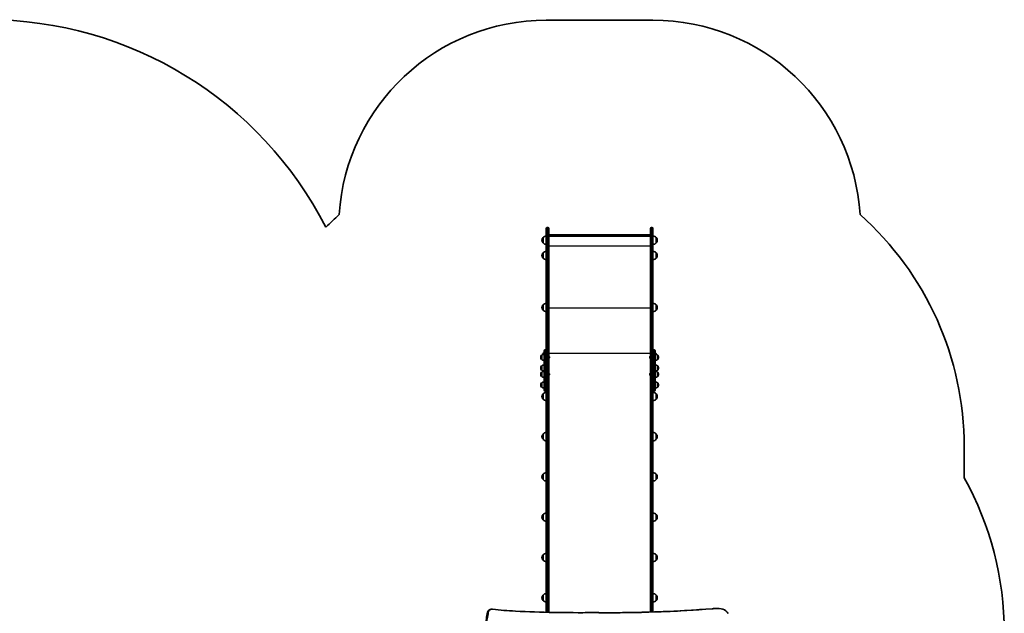
# Model space of a CAD drawing. Units: millimetres. Extents: x -6095 to 6305, y -4464 to 4761.
# Drawn here: x 1561 to 6305, y 1899 to 4761 of the extents above; entities that cross this region are included whole.
import ezdxf

# ---------------------------------------------------------------- set-up
doc = ezdxf.new("R2010")
doc.units = ezdxf.units.MM
doc.layers.add('Widoczne (ISO)', color=7, linetype='Continuous', lineweight=35)
doc.layers.add('Widoczne wąskie (ISO)', color=7, linetype='Continuous', lineweight=25)

msp = doc.modelspace()

# ---------------------------------------------------------------- linework, layer by layer
at = {"layer": 'Widoczne (ISO)'}
for p, q in [((4098.4, 4758.8), (4612.4, 4758.8)), ((4098.4, 3691.6), (4098.4, 3754.1)), ((4103.1, 3758.8), (4105.6, 3758.8)), ((4110.4, 3754.1), (4110.4, 3691.6)), ((4600.4, 3691.6), (4600.4, 3754.1)), ((4605.1, 3758.8), (4607.6, 3758.8)), ((4612.4, 3754.1), (4612.4, 3691.6)), ((4082.9, 3710.8), (4082.9, 3684.8)), ((4600.4, 3718.1), (4110.4, 3718.1)), ((4112.9, 3724.1), (4597.9, 3724.1)), ((4627.9, 3684.8), (4627.9, 3710.8)), ((4098.4, 3691.6), (4098.4, 3314.1)), ((4110.4, 3314.1), (4110.4, 3691.6)), ((4600.4, 3691.6), (4600.4, 3314.1)), ((4612.4, 3314.1), (4612.4, 3691.6)), ((4082.9, 3636.9), (4082.9, 3610.9)), ((4627.9, 3610.9), (4627.9, 3636.9)), ((4082.9, 3386.9), (4082.9, 3360.9)), ((4627.9, 3360.9), (4627.9, 3386.9)), ((4098.4, 3314.1), (4098.4, 3214.8)), ((4110.4, 3214.8), (4110.4, 3314.1)), ((4600.4, 3314.1), (4600.4, 3214.8)), ((4612.4, 3214.8), (4612.4, 3314.1)), ((4098.4, 3214.8), (4098.4, 3142.9)), ((4110.4, 1976.2), (4110.4, 3214.8)), ((4600.4, 3214.8), (4600.4, 1976.2)), ((4612.4, 3142.9), (4612.4, 3214.8)), ((4071.7, 3133.8), (4071.7, 3133.2)), ((4076.4, 3144.2), (4076.3, 3144.2)), ((4076.4, 3144.2), (4076.4, 3122.9)), ((4082.9, 3151.9), (4082.9, 3147.5)), ((4088.4, 3134.9), (4088.4, 3165.2)), ((4088.4, 3134.9), (4088.4, 3085.8)), ((4094.4, 3169.2), (4092.4, 3169.2)), ((4098.4, 3142.9), (4098.4, 3134.9)), ((4098.4, 3085.8), (4098.4, 3134.9)), ((4111.1, 3138.8), (4110.4, 3138.8)), ((4113.7, 3136.2), (4113.7, 3136)), ((4113.7, 3136), (4113.7, 3135.7)), ((4113.7, 3135.7), (4113.7, 3133.8)), ((4113.7, 3133.3), (4113.7, 3131.3)), ((4597.1, 3136), (4597.1, 3136.2)), ((4597.1, 3135.7), (4597.1, 3136)), ((4597.1, 3133.8), (4597.1, 3135.7)), ((4597.1, 3131.3), (4597.1, 3133.3)), ((4599.6, 3138.8), (4600.4, 3138.8)), ((4612.4, 3134.9), (4612.4, 3142.9)), ((4612.4, 3134.9), (4612.4, 3085.8)), ((4616.4, 3169.2), (4618.4, 3169.2)), ((4622.4, 3165.2), (4622.4, 3134.9)), ((4622.4, 3085.8), (4622.4, 3134.9)), ((4627.9, 3147.5), (4627.9, 3151.9)), ((4634.4, 3122.9), (4634.4, 3144.2)), ((4634.4, 3144.2), (4634.5, 3144.2)), ((4639, 3133.2), (4639, 3133.8)), ((4076.4, 3122.9), (4076.3, 3122.9)), ((4076.4, 3092.6), (4076.3, 3092.6)), ((4076.4, 3092.6), (4076.4, 3071.3)), ((4088.4, 2974.1), (4088.4, 3085.8)), ((4098.4, 3085.8), (4098.4, 3076.9)), ((4111.1, 3128.3), (4110.4, 3128.3)), ((4113.7, 3131.3), (4113.7, 3131.1)), ((4113.7, 3131.1), (4113.7, 3130.8)), ((4597.1, 3131.1), (4597.1, 3131.3)), ((4597.1, 3130.8), (4597.1, 3131.1)), ((4599.6, 3128.3), (4600.4, 3128.3)), ((4612.4, 3076.9), (4612.4, 3085.8)), ((4622.4, 3085.8), (4622.4, 2974.1)), ((4634.4, 3122.9), (4634.5, 3122.9)), ((4634.4, 3071.3), (4634.4, 3092.6)), ((4634.4, 3092.6), (4634.5, 3092.6)), ((4071.7, 3082.2), (4071.7, 3081.6)), ((4071.7, 3051.9), (4071.7, 3051.3)), ((4076.4, 3071.3), (4076.3, 3071.3)), ((4076.4, 3062.3), (4076.3, 3062.3)), ((4076.4, 3041), (4076.3, 3041)), ((4076.4, 3062.3), (4076.4, 3041)), ((4098.4, 3076.9), (4098.4, 1976.2)), ((4111.1, 3056.9), (4110.4, 3056.9)), ((4111.1, 3046.4), (4110.4, 3046.4)), ((4113.7, 3054.3), (4113.7, 3054.1)), ((4113.7, 3054.1), (4113.7, 3053.8)), ((4113.7, 3053.8), (4113.7, 3051.9)), ((4113.7, 3051.4), (4113.7, 3049.4)), ((4113.7, 3049.4), (4113.7, 3049.2)), ((4113.7, 3049.2), (4113.7, 3048.9)), ((4597.1, 3054.1), (4597.1, 3054.3)), ((4597.1, 3053.8), (4597.1, 3054.1)), ((4597.1, 3051.9), (4597.1, 3053.8)), ((4597.1, 3049.4), (4597.1, 3051.4)), ((4597.1, 3049.2), (4597.1, 3049.4)), ((4597.1, 3048.9), (4597.1, 3049.2)), ((4599.6, 3056.9), (4600.4, 3056.9)), ((4599.6, 3046.4), (4600.4, 3046.4)), ((4612.4, 1976.2), (4612.4, 3076.9)), ((4634.4, 3071.3), (4634.5, 3071.3)), ((4634.4, 3041), (4634.4, 3062.3)), ((4634.4, 3062.3), (4634.5, 3062.3)), ((4634.4, 3041), (4634.5, 3041)), ((4639, 3081.6), (4639, 3082.2)), ((4639, 3051.3), (4639, 3051.9)), ((4071.7, 3000.3), (4071.7, 2999.7)), ((4076.4, 3010.6), (4076.3, 3010.6)), ((4076.4, 2989.3), (4076.3, 2989.3)), ((4076.4, 3010.6), (4076.4, 2989.3)), ((4634.4, 2989.3), (4634.4, 3010.6)), ((4634.4, 3010.6), (4634.5, 3010.6)), ((4634.4, 2989.3), (4634.5, 2989.3)), ((4639, 2999.7), (4639, 3000.3)), ((4082.9, 2957.8), (4082.9, 2931.8)), ((4094.4, 2970.1), (4092.4, 2970.1)), ((4616.4, 2970.1), (4618.4, 2970.1)), ((4627.9, 2931.8), (4627.9, 2957.8)), ((4082.9, 2763.7), (4082.9, 2737.7)), ((4627.9, 2737.7), (4627.9, 2763.7)), ((6112.4, 2701.8), (6112.4, 2552.3)), ((4082.9, 2569.5), (4082.9, 2543.5)), ((4627.9, 2543.5), (4627.9, 2569.5)), ((4082.9, 2375.4), (4082.9, 2349.4)), ((4627.9, 2349.4), (4627.9, 2375.4)), ((4082.9, 2181.2), (4082.9, 2155.2)), ((4627.9, 2155.2), (4627.9, 2181.2)), ((4082.9, 1987.1), (4082.9, 1961.1)), ((4098.4, 1904), (4098.4, 1976.2)), ((4110.4, 1976.2), (4110.4, 1903.8)), ((4600.4, 1905), (4600.4, 1976.2)), ((4612.4, 1976.2), (4612.4, 1905.4)), ((4627.9, 1961.1), (4627.9, 1987.1)), ((3815.1, 1904.1), (3818.8, 1904.1)), ((3833.8, 1918.9), (3837.4, 1918.9)), ((4317.2, 1902.4), (4320.9, 1902.4)), ((4898.5, 1921.3), (4902.1, 1921.3)), ((4910.1, 1921.5), (4913.7, 1921.5)), ((4918.7, 1921.7), (4922.4, 1921.7))]:
    msp.add_line(p, q, dxfattribs=at)
for centre, radius, start, end in [((1403.4, 2930.3), 1831.1, 26.9559, 90.0266), ((4098.4, 3758.8), 1000, 90, 176.4017), ((4612.4, 3758.8), 1000, 3.5983, 90), ((4098.4, 2701.8), 1500, 131.7094, 135.1145), ((4612.4, 2701.8), 1500, 0, 48.2906), ((4103.1, 3754.1), 4.75, 90, 180), ((4105.6, 3754.1), 4.75, 0, 90), ((4605.1, 3754.1), 4.75, 90, 180), ((4607.6, 3754.1), 4.75, 0, 90), ((4098.4, 3696.5), 21, 138.6754, 176.7065), ((4083.3, 3709.8), 1, 116.4679, 138.6754), ((4099, 3695.8), 22, 91.5657, 137.0434), ((4611.8, 3695.8), 22, 42.9566, 88.4343), ((4627.4, 3709.8), 1, 41.3246, 63.5321), ((4612.4, 3696.5), 21, 3.2935, 41.3246), ((4098.4, 3699), 21, 183.2935, 221.3246), ((4083.3, 3685.8), 1, 221.3246, 243.5321), ((4099, 3699.7), 22, 222.9566, 268.4343), ((4611.8, 3699.7), 22, 271.5657, 317.0434), ((4627.4, 3685.8), 1, 296.4679, 318.6754), ((4612.4, 3699), 21, 318.6754, 356.7065), ((4098.4, 3622.7), 21, 138.6754, 176.7065), ((4098.4, 3625.1), 21, 183.2935, 221.3246), ((4083.3, 3635.9), 1, 116.4679, 138.6754), ((4083.3, 3611.9), 1, 221.3246, 243.5321), ((4099, 3621.9), 22, 91.5657, 137.0434), ((4099, 3625.9), 22, 222.9566, 268.4343), ((4611.8, 3621.9), 22, 42.9566, 88.4343), ((4611.8, 3625.9), 22, 271.5657, 317.0434), ((4627.4, 3635.9), 1, 41.3246, 63.5321), ((4627.4, 3611.9), 1, 296.4679, 318.6754), ((4612.4, 3622.7), 21, 3.2935, 41.3246), ((4612.4, 3625.1), 21, 318.6754, 356.7065), ((4098.4, 3372.7), 21, 138.6754, 176.7065), ((4098.4, 3375.1), 21, 183.2935, 221.3246), ((4083.3, 3385.9), 1, 116.4679, 138.6754), ((4099, 3371.9), 22, 91.5657, 137.0434), ((4611.8, 3371.9), 22, 42.9566, 88.4343), ((4627.4, 3385.9), 1, 41.3246, 63.5321), ((4612.4, 3372.7), 21, 3.2935, 41.3246), ((4612.4, 3375.1), 21, 318.6754, 356.7065), ((4083.3, 3361.9), 1, 221.3246, 243.5321), ((4099, 3375.9), 22, 222.9566, 268.4343), ((4611.8, 3375.9), 22, 271.5657, 317.0434), ((4627.4, 3361.9), 1, 296.4679, 318.6754), ((4086.7, 3133.8), 15, 138.0408, 180), ((4086.7, 3133.2), 15, 180, 221.9592), ((4076.3, 3143.2), 1, 90, 138.0408), ((4089.6, 3126.6), 22, 93.062, 126.7891), ((4098.4, 3137.7), 21, 138.6754, 157.1311), ((4083.3, 3150.9), 1, 116.4679, 138.6754), ((4099, 3136.9), 22, 118.8076, 137.0434), ((4092.4, 3165.2), 4, 90, 180), ((4094.4, 3165.2), 4, 0, 90), ((4111.1, 3136.2), 2.56, 0, 90), ((4599.6, 3136.2), 2.56, 90, 180), ((4616.4, 3165.2), 4, 90, 180), ((4618.4, 3165.2), 4, 0, 90), ((4611.8, 3136.9), 22, 42.9566, 61.1924), ((4621.2, 3126.6), 22, 53.2109, 86.938), ((4634.5, 3143.2), 1, 41.9592, 90), ((4624, 3133.8), 15, 0, 41.9592), ((4624, 3133.2), 15, 318.0408, 0), ((4086.7, 3082.2), 15, 138.0408, 180), ((4076.3, 3123.9), 1, 221.9592, 270), ((4076.3, 3091.6), 1, 90, 138.0408), ((4089.6, 3140.5), 22, 233.2109, 266.938), ((4089.6, 3074.9), 22, 93.062, 126.7891), ((4111.1, 3130.8), 2.56, 270, 0), ((4599.6, 3130.8), 2.56, 180, 270), ((4621.2, 3140.5), 22, 273.062, 306.7891), ((4621.2, 3074.9), 22, 53.2109, 86.938), ((4634.5, 3123.9), 1, 270, 318.0408), ((4634.5, 3091.6), 1, 41.9592, 90), ((4624, 3082.2), 15, 0, 41.9592), ((4086.7, 3081.6), 15, 180, 221.9592), ((4086.7, 3051.9), 15, 138.0408, 180), ((4086.7, 3051.3), 15, 180, 221.9592), ((4076.3, 3072.3), 1, 221.9592, 270), ((4076.3, 3061.3), 1, 90, 138.0408), ((4076.3, 3042), 1, 221.9592, 270), ((4089.6, 3088.9), 22, 233.2109, 266.938), ((4089.6, 3044.6), 22, 93.062, 126.7891), ((4089.6, 3058.6), 22, 233.2109, 266.938), ((4111.1, 3054.3), 2.56, 0, 90), ((4111.1, 3048.9), 2.56, 270, 0), ((4599.6, 3054.3), 2.56, 90, 180), ((4599.6, 3048.9), 2.56, 180, 270), ((4621.2, 3088.9), 22, 273.062, 306.7891), ((4621.2, 3044.6), 22, 53.2109, 86.938), ((4621.2, 3058.6), 22, 273.062, 306.7891), ((4634.5, 3072.3), 1, 270, 318.0408), ((4634.5, 3061.3), 1, 41.9592, 90), ((4634.5, 3042), 1, 270, 318.0408), ((4624, 3081.6), 15, 318.0408, 0), ((4624, 3051.9), 15, 0, 41.9592), ((4624, 3051.3), 15, 318.0408, 0), ((4086.7, 3000.3), 15, 138.0408, 180), ((4086.7, 2999.7), 15, 180, 221.9592), ((4076.3, 3009.6), 1, 90, 138.0408), ((4076.3, 2990.3), 1, 221.9592, 270), ((4089.6, 2993), 22, 93.062, 126.7891), ((4089.6, 3007), 22, 233.2109, 266.938), ((4621.2, 2993), 22, 53.2109, 86.938), ((4621.2, 3007), 22, 273.062, 306.7891), ((4634.5, 3009.6), 1, 41.9592, 90), ((4634.5, 2990.3), 1, 270, 318.0408), ((4624, 3000.3), 15, 0, 41.9592), ((4624, 2999.7), 15, 318.0408, 0), ((4098.4, 2943.6), 21, 138.6754, 176.7065), ((4098.4, 2946), 21, 183.2935, 221.3246), ((4083.3, 2956.8), 1, 116.4679, 138.6754), ((4099, 2942.8), 22, 91.5657, 137.0434), ((4092.4, 2974.1), 4, 180, 270), ((4094.4, 2974.1), 4, 270, 0), ((4616.4, 2974.1), 4, 180, 270), ((4611.8, 2942.8), 22, 42.9566, 88.4343), ((4618.4, 2974.1), 4, 270, 0), ((4627.4, 2956.8), 1, 41.3246, 63.5321), ((4612.4, 2943.6), 21, 3.2935, 41.3246), ((4612.4, 2946), 21, 318.6754, 356.7065), ((4083.3, 2932.8), 1, 221.3246, 243.5321), ((4099, 2946.8), 22, 222.9566, 268.4343), ((4611.8, 2946.8), 22, 271.5657, 317.0434), ((4627.4, 2932.8), 1, 296.4679, 318.6754), ((4098.4, 2749.5), 21, 138.6754, 176.7065), ((4083.3, 2762.7), 1, 116.4679, 138.6754), ((4099, 2748.7), 22, 91.5657, 137.0434), ((4611.8, 2748.7), 22, 42.9566, 88.4343), ((4627.4, 2762.7), 1, 41.3246, 63.5321), ((4612.4, 2749.5), 21, 3.2935, 41.3246), ((4098.4, 2751.9), 21, 183.2935, 221.3246), ((4083.3, 2738.7), 1, 221.3246, 243.5321), ((4099, 2752.7), 22, 222.9566, 268.4343), ((4611.8, 2752.7), 22, 271.5657, 317.0434), ((4627.4, 2738.7), 1, 296.4679, 318.6754), ((4612.4, 2751.9), 21, 318.6754, 356.7065), ((4098.4, 2555.3), 21, 138.6754, 176.7065), ((4083.3, 2568.5), 1, 116.4679, 138.6754), ((4099, 2554.5), 22, 91.5657, 137.0434), ((4611.8, 2554.5), 22, 42.9566, 88.4343), ((4627.4, 2568.5), 1, 41.3246, 63.5321), ((4612.4, 2555.3), 21, 3.2935, 41.3246), ((4098.4, 2557.7), 21, 183.2935, 221.3246), ((4083.3, 2544.5), 1, 221.3246, 243.5321), ((4099, 2558.5), 22, 222.9566, 268.4343), ((4611.8, 2558.5), 22, 271.5657, 317.0434), ((4627.4, 2544.5), 1, 296.4679, 318.6754), ((4612.4, 2557.7), 21, 318.6754, 356.7065), ((4767.3, 1806.4), 1538, 0, 29.0122), ((4098.4, 2361.2), 21, 138.6754, 176.7065), ((4083.3, 2374.4), 1, 116.4679, 138.6754), ((4099, 2360.4), 22, 91.5657, 137.0434), ((4611.8, 2360.4), 22, 42.9566, 88.4343), ((4627.4, 2374.4), 1, 41.3246, 63.5321), ((4612.4, 2361.2), 21, 3.2935, 41.3246), ((4098.4, 2363.6), 21, 183.2935, 221.3246), ((4083.3, 2350.4), 1, 221.3246, 243.5321), ((4099, 2364.4), 22, 222.9566, 268.4343), ((4611.8, 2364.4), 22, 271.5657, 317.0434), ((4627.4, 2350.4), 1, 296.4679, 318.6754), ((4612.4, 2363.6), 21, 318.6754, 356.7065), ((4099, 2166.2), 22, 91.5657, 137.0434), ((4611.8, 2166.2), 22, 42.9566, 88.4343), ((4098.4, 2167), 21, 138.6754, 176.7065), ((4098.4, 2169.4), 21, 183.2935, 221.3246), ((4083.3, 2180.2), 1, 116.4679, 138.6754), ((4083.3, 2156.2), 1, 221.3246, 243.5321), ((4099, 2170.2), 22, 222.9566, 268.4343), ((4611.8, 2170.2), 22, 271.5657, 317.0434), ((4627.4, 2180.2), 1, 41.3246, 63.5321), ((4627.4, 2156.2), 1, 296.4679, 318.6754), ((4612.4, 2167), 21, 3.2935, 41.3246), ((4612.4, 2169.4), 21, 318.6754, 356.7065), ((4099, 1972.1), 22, 91.5657, 137.0434), ((4611.8, 1972.1), 22, 42.9566, 88.4343), ((4098.4, 1972.9), 21, 138.6754, 176.7065), ((4098.4, 1975.3), 21, 183.2935, 221.3246), ((4083.3, 1986.1), 1, 116.4679, 138.6754), ((4083.3, 1962.1), 1, 221.3246, 243.5321), ((4099, 1976.1), 22, 222.9566, 268.4343), ((4611.8, 1976.1), 22, 271.5657, 317.0434), ((4627.4, 1986.1), 1, 41.3246, 63.5321), ((4627.4, 1962.1), 1, 296.4679, 318.6754), ((4612.4, 1972.9), 21, 3.2935, 41.3246), ((4612.4, 1975.3), 21, 318.6754, 356.7065)]:
    msp.add_arc(centre, radius, start, end, dxfattribs=at)
for centre, major_axis, ratio, start_param, end_param in [((4113.4, 3721.1), (2.3, -2.3), 0.8391, 2.443461, 3.839724), ((4597.4, 3721.1), (-2.3, -2.3), 0.8391, 2.443461, 3.839724), ((7262.3, 1229.4), (0, -3632), 0.965926, 4.525533, 4.542946), ((7266, 1229.4), (0, -3632), 0.965926, 4.525533, 4.542946), ((3833.8, 1898.9), (0, 20), 0.965926, 0, 1.307655), ((3837.4, 1898.9), (0, 20), 0.965926, 6.174211, 7.59084), ((4061.2, 4016.4), (0, -2110.1), 0.965926, 6.174211, 6.228257), ((4255.3, 8725.4), (0, -6823.3), 0.965926, 6.236742, 6.293137), ((4251.7, 8725.4), (0, -6823.3), 0.965926, 0.000275, 0.009951), ((4401.7, 8725.3), (0, -6823.3), 0.965926, 6.270923, 6.275455), ((4405.7, 8725.2), (0, -6823.3), 0.965926, 6.274841, 6.35857), ((4402.1, 8725.2), (0, -6823.3), 0.965926, 0.000275, 0.075384), ((4910.1, 1581.7), (0, 339.8), 0.965926, 0, 0.035369), ((4913.7, 1581.7), (0, 339.8), 0.965926, 6.282021, 6.318554), ((4918.7, 1744.7), (0, 177), 0.965926, 0, 0.04837), ((4922.4, 1744.7), (0, 177), 0.965926, 6.124994, 6.331582), ((4934.6, 1873.4), (0, 48.5), 0.965926, 5.230507, 5.964225)]:
    msp.add_ellipse(centre, major_axis=major_axis, ratio=ratio, start_param=start_param, end_param=end_param, dxfattribs=at)
for points in [[(4113.7, 3135.7), (4113.7, 3135.9), (4113.7, 3136), (4113.7, 3136.1)], [(4113.7, 3136.1), (4113.7, 3136.1), (4113.7, 3136), (4113.7, 3136)], [(4113.7, 3133.5), (4113.7, 3133.6), (4113.7, 3133.7), (4113.7, 3133.8)], [(4113.7, 3133.3), (4113.7, 3133.4), (4113.7, 3133.4), (4113.7, 3133.5)], [(4597.1, 3136.1), (4597.1, 3136), (4597.1, 3135.9), (4597.1, 3135.7)], [(4597.1, 3136), (4597.1, 3136), (4597.1, 3136.1), (4597.1, 3136.1)], [(4597.1, 3133.8), (4597.1, 3133.7), (4597.1, 3133.6), (4597.1, 3133.5)], [(4597.1, 3133.5), (4597.1, 3133.4), (4597.1, 3133.4), (4597.1, 3133.3)], [(4113.7, 3130.9), (4113.7, 3131.1), (4113.7, 3131.2), (4113.7, 3131.3)], [(4113.7, 3131.1), (4113.7, 3131), (4113.7, 3131), (4113.7, 3130.9)], [(4597.1, 3131.3), (4597.1, 3131.2), (4597.1, 3131.1), (4597.1, 3130.9)], [(4597.1, 3130.9), (4597.1, 3131), (4597.1, 3131), (4597.1, 3131.1)], [(4113.7, 3053.8), (4113.7, 3053.9), (4113.7, 3054.1), (4113.7, 3054.2)], [(4113.7, 3054.2), (4113.7, 3054.2), (4113.7, 3054.1), (4113.7, 3054.1)], [(4113.7, 3051.6), (4113.7, 3051.7), (4113.7, 3051.8), (4113.7, 3051.9)], [(4113.7, 3051.4), (4113.7, 3051.4), (4113.7, 3051.5), (4113.7, 3051.6)], [(4113.7, 3049), (4113.7, 3049.2), (4113.7, 3049.3), (4113.7, 3049.4)], [(4113.7, 3049.2), (4113.7, 3049.1), (4113.7, 3049.1), (4113.7, 3049)], [(4597.1, 3054.2), (4597.1, 3054.1), (4597.1, 3053.9), (4597.1, 3053.8)], [(4597.1, 3054.1), (4597.1, 3054.1), (4597.1, 3054.2), (4597.1, 3054.2)], [(4597.1, 3051.9), (4597.1, 3051.8), (4597.1, 3051.7), (4597.1, 3051.6)], [(4597.1, 3051.6), (4597.1, 3051.5), (4597.1, 3051.4), (4597.1, 3051.4)], [(4597.1, 3049.4), (4597.1, 3049.3), (4597.1, 3049.2), (4597.1, 3049)], [(4597.1, 3049), (4597.1, 3049.1), (4597.1, 3049.1), (4597.1, 3049.2)]]:
    msp.add_open_spline(points, degree=3, dxfattribs=at)
at = {"layer": 'Widoczne wąskie (ISO)'}
for p, q in [((4103.1, 3758.8), (4103.1, 3693)), ((4105.6, 3693), (4105.6, 3758.8)), ((4605.1, 3758.8), (4605.1, 3693)), ((4607.6, 3693), (4607.6, 3758.8)), ((4082.6, 3685.1), (4082.6, 3710.4)), ((4110.4, 3721.6), (4600.4, 3721.6)), ((4628.2, 3710.4), (4628.2, 3685.1)), ((4103.1, 3315.4), (4103.1, 3693)), ((4103.1, 3693), (4105.6, 3693)), ((4105.6, 3693), (4105.6, 3315.4)), ((4110.4, 3670.7), (4600.4, 3670.7)), ((4605.1, 3315.4), (4605.1, 3693)), ((4605.1, 3693), (4607.6, 3693)), ((4607.6, 3693), (4607.6, 3315.4)), ((4082.6, 3611.2), (4082.6, 3636.6)), ((4628.2, 3636.6), (4628.2, 3611.2)), ((4082.6, 3361.2), (4082.6, 3386.6)), ((4110.4, 3371.8), (4600.4, 3371.8)), ((4628.2, 3386.6), (4628.2, 3361.2)), ((4103.1, 3217.6), (4103.1, 3315.4)), ((4103.1, 3315.4), (4105.6, 3315.4)), ((4105.6, 3315.4), (4105.6, 3217.6)), ((4605.1, 3217.6), (4605.1, 3315.4)), ((4605.1, 3315.4), (4607.6, 3315.4)), ((4607.6, 3315.4), (4607.6, 3217.6)), ((4103.1, 1978.9), (4103.1, 3217.6)), ((4103.1, 3217.6), (4105.6, 3217.6)), ((4105.6, 3217.6), (4105.6, 1978.9)), ((4605.1, 1978.9), (4605.1, 3217.6)), ((4605.1, 3217.6), (4607.6, 3217.6)), ((4607.6, 3217.6), (4607.6, 1978.9)), ((4075.6, 3123.2), (4075.6, 3143.8)), ((4076.3, 3144.2), (4076.3, 3122.9)), ((4082.6, 3147.4), (4082.6, 3151.6)), ((4092.4, 3169.2), (4092.4, 3137.2)), ((4092.4, 3088.1), (4092.4, 3137.2)), ((4094.4, 3137.2), (4092.4, 3137.2)), ((4094.4, 3137.2), (4094.4, 3169.2)), ((4094.4, 3137.2), (4094.4, 3088.1)), ((4110.4, 3153.9), (4600.4, 3153.9)), ((4111.1, 3128.3), (4111.1, 3138.8)), ((4599.6, 3138.8), (4599.6, 3128.3)), ((4616.4, 3169.2), (4616.4, 3137.2)), ((4616.4, 3088.1), (4616.4, 3137.2)), ((4616.4, 3137.2), (4618.4, 3137.2)), ((4618.4, 3137.2), (4618.4, 3169.2)), ((4618.4, 3137.2), (4618.4, 3088.1)), ((4634.5, 3122.9), (4634.5, 3144.2)), ((4635.2, 3143.8), (4635.2, 3123.2)), ((4075.6, 3071.6), (4075.6, 3092.2)), ((4076.3, 3092.6), (4076.3, 3071.3)), ((4092.4, 3088.1), (4092.4, 2970.1)), ((4094.4, 3088.1), (4092.4, 3088.1)), ((4094.4, 2970.1), (4094.4, 3088.1)), ((4616.4, 3088.1), (4616.4, 2970.1)), ((4616.4, 3088.1), (4618.4, 3088.1)), ((4618.4, 2970.1), (4618.4, 3088.1)), ((4634.5, 3071.3), (4634.5, 3092.6)), ((4635.2, 3092.2), (4635.2, 3071.6)), ((4075.6, 3041.3), (4075.6, 3061.9)), ((4076.3, 3062.3), (4076.3, 3041)), ((4111.1, 3046.4), (4111.1, 3056.9)), ((4599.6, 3056.9), (4599.6, 3046.4)), ((4634.5, 3041), (4634.5, 3062.3)), ((4635.2, 3061.9), (4635.2, 3041.3)), ((4075.6, 2989.7), (4075.6, 3010.3)), ((4076.3, 3010.6), (4076.3, 2989.3)), ((4634.5, 2989.3), (4634.5, 3010.6)), ((4635.2, 3010.3), (4635.2, 2989.7)), ((4082.6, 2932.1), (4082.6, 2957.4)), ((4628.2, 2957.4), (4628.2, 2932.1)), ((4082.6, 2738), (4082.6, 2763.3)), ((4628.2, 2763.3), (4628.2, 2738)), ((4082.6, 2543.8), (4082.6, 2569.2)), ((4628.2, 2569.2), (4628.2, 2543.8)), ((4082.6, 2349.7), (4082.6, 2375)), ((4628.2, 2375), (4628.2, 2349.7)), ((4082.6, 2155.6), (4082.6, 2180.9)), ((4628.2, 2180.9), (4628.2, 2155.6)), ((4082.6, 1961.4), (4082.6, 1986.8)), ((4103.1, 1978.9), (4103.1, 1903.9)), ((4103.1, 1978.9), (4105.6, 1978.9)), ((4105.6, 1903.9), (4105.6, 1978.9)), ((4605.1, 1978.9), (4605.1, 1905.1)), ((4605.1, 1978.9), (4607.6, 1978.9)), ((4607.6, 1905.2), (4607.6, 1978.9)), ((4628.2, 1986.8), (4628.2, 1961.4)), ((4169.6, 1902.7), (4502.1, 1902.7))]:
    msp.add_line(p, q, dxfattribs=at)
for centre, major_axis, ratio, start_param, end_param in [((4103.1, 3691.6), (-4.75, 0), 0.284444, 4.712389, 6.283185), ((4105.6, 3691.6), (4.75, 0), 0.284444, 0, 1.570796), ((4605.1, 3691.6), (-4.75, 0), 0.284444, 4.712389, 6.283185), ((4607.6, 3691.6), (4.75, 0), 0.284444, 0, 1.570796), ((4103.1, 3314.1), (-4.75, 0), 0.284444, 4.712389, 6.283185), ((4105.6, 3314.1), (4.75, 0), 0.284385, 0, 1.570796), ((4605.1, 3314.1), (-4.75, 0), 0.284444, 4.712389, 6.283185), ((4607.6, 3314.1), (4.75, 0), 0.284385, 0, 1.570796), ((4103.1, 3214.8), (-4.75, 0), 0.573576, 4.712389, 6.283185), ((4105.6, 3214.8), (4.75, 0), 0.573576, 0, 1.570796), ((4605.1, 3214.8), (-4.75, 0), 0.573576, 4.712389, 6.283185), ((4607.6, 3214.8), (4.75, 0), 0.573576, 0, 1.570796), ((4092.4, 3134.9), (-4, 0), 0.573576, 4.712389, 6.283185), ((4094.4, 3134.9), (4, 0), 0.573576, 0, 1.570796), ((4616.4, 3134.9), (-4, 0), 0.573576, 4.712389, 6.283185), ((4618.4, 3134.9), (4, 0), 0.573576, 0, 1.570796), ((4092.4, 3085.8), (-4, 0), 0.573576, 4.712389, 6.283185), ((4094.4, 3085.8), (4, 0), 0.573576, 0, 1.570796), ((4616.4, 3085.8), (-4, 0), 0.573576, 4.712389, 6.283185), ((4618.4, 3085.8), (4, 0), 0.573576, 0, 1.570796)]:
    msp.add_ellipse(centre, major_axis=major_axis, ratio=ratio, start_param=start_param, end_param=end_param, dxfattribs=at)
for points in [[(4103.1, 1978.9), (4102.5, 1978.9), (4101.9, 1978.8), (4100.7, 1978.5), (4100.2, 1978.3), (4099.3, 1977.8), (4099, 1977.5), (4098.5, 1976.9), (4098.4, 1976.5), (4098.4, 1976.2)], [(4105.6, 1978.9), (4106.3, 1978.9), (4106.9, 1978.8), (4108, 1978.5), (4108.6, 1978.3), (4109.4, 1977.8), (4109.8, 1977.5), (4110.3, 1976.9), (4110.4, 1976.5), (4110.4, 1976.2)], [(4605.1, 1978.9), (4604.5, 1978.9), (4603.9, 1978.8), (4602.7, 1978.5), (4602.2, 1978.3), (4601.3, 1977.8), (4601, 1977.5), (4600.5, 1976.9), (4600.4, 1976.5), (4600.4, 1976.2)], [(4607.6, 1978.9), (4608.3, 1978.9), (4608.9, 1978.8), (4610, 1978.5), (4610.6, 1978.3), (4611.4, 1977.8), (4611.8, 1977.5), (4612.3, 1976.9), (4612.4, 1976.5), (4612.4, 1976.2)]]:
    msp.add_open_spline(points, degree=3, knots=[0, 0, 0, 0, 0.392699, 0.392699, 0.785398, 0.785398, 1.178097, 1.178097, 1.570796, 1.570796, 1.570796, 1.570796], dxfattribs=at)

doc.saveas('drawing.dxf')
